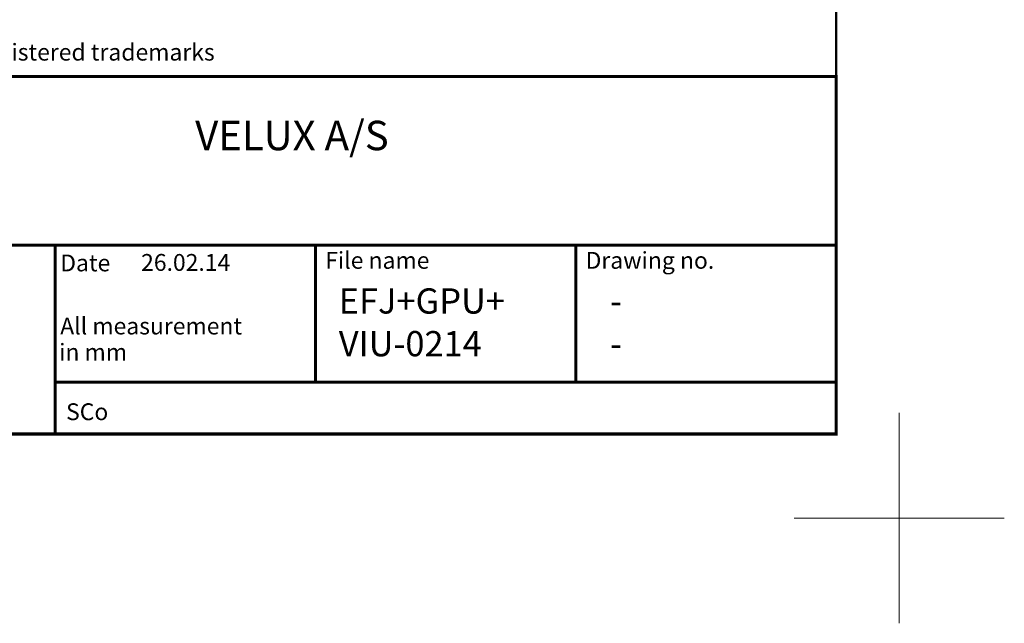
# Model space of a CAD drawing. Units: millimetres. Extents: x -50 to 2150, y -50 to 1535.
# Drawn here: x 1682 to 2150, y -50 to 237 of the extents above; entities that cross this region are included whole.
import ezdxf
from ezdxf.enums import TextEntityAlignment as Align

# ---------------------------------------------------------------- set-up
doc = ezdxf.new("R2010")
doc.units = ezdxf.units.MM
doc.header["$LTSCALE"] = 50
doc.header["$MEASUREMENT"] = 0
doc.layers.get('0').update_dxf_attribs({"linetype": 'CONTINUOUS'})
doc.layers.add('logo', color=1, linetype='CONTINUOUS')
doc.layers.add('RAMMER', color=7, linetype='CONTINUOUS')
doc.layers.add('R-H cont 0.18', color=7, linetype='CONTINUOUS', lineweight=18)
doc.layers.add('R-H cont 0.50', color=7, linetype='CONTINUOUS', lineweight=50)
doc.styles.add('Verdana', font='verdana.ttf')
doc.styles.add('Verdana fed', font='verdanab.ttf')

# ---------------------------------------------------------------- blocks, each defined once
blk = doc.blocks.new('frame')
at = {"layer": 'R-H cont 0.18'}
for p, q in [((420, 10), (420, -10)), ((430, 0), (410, 0))]:
    blk.add_line(p, q, dxfattribs=at)
at = {"layer": 'R-H cont 0.50'}
blk.add_lwpolyline([(26, 289), (414, 289), (414, 8), (26, 8)], close=True, dxfattribs=at)
blk = doc.blocks.new('VELUX frame 3')
at = {"color": 7, "const_width": 1.5}
blk.add_lwpolyline([(1420, 90), (1420, 259.95), (2120, 259.95), (2120, 90)], close=True, dxfattribs=at)
at = {"color": 7}
for points, const_width in [([(1420, 179.81), (2120, 179.81)], 1.5), ([(1748.4, 179.81), (1748.4, 90)], 1.5), ([(1872.27, 114.65), (1872.27, 179.81)], 1.5), ([(1996.13, 114.65), (1996.13, 179.81)], 1.5), ([(2009.53, 179.81), (2009.53, 179.81)], 1), ([(1748.4, 114.65), (2120, 114.65)], 1.5)]:
    blk.add_lwpolyline(points, dxfattribs=dict(at, const_width=const_width))
at = {"layer": 'logo', "xscale": 5, "yscale": 5, "zscale": 5}
blk.add_blockref('frame', (50, 50), dxfattribs=at)
at = {"color": 7, "style": 'Verdana'}
blk.add_text('VELUX, VELUX logo are registered trademarks', height=8, dxfattribs=at).set_placement((1593.97, 271.53), align=Align.MIDDLE_LEFT)
blk.add_text('VELUX A/S', height=14, dxfattribs=at).set_placement((1861.08, 224.91), align=Align.CENTER)
at = {"color": 7, "style": 'Verdana fed'}
for s, p in [('Date', (1750.84, 167.33)), ('File name', (1876.92, 168.55)), ('Drawing no.', (2000.79, 168.55)), ('All measurement', (1750.84, 137.33)), (' in mm', (1747.88, 124.91)), ('SCo', (1753.62, 96.58))]:
    blk.add_text(s, height=8, dxfattribs=at).set_placement(p)
at = {"color": 7}
for tag, p, style in [('DATE', (1789.32, 167.56), 'Verdana fed'), ('TEXT', (1425.61, 158.85), 'Verdana'), ('TEXT', (1425.61, 138.85), 'Verdana'), ('TEXT', (1425.61, 118.85), 'Verdana'), ('TEXT', (1425.61, 98.85), 'Verdana'), ('SCO', (1795.64, 96.8), 'Verdana fed')]:
    blk.add_attdef(tag, p, '', height=8, dxfattribs=dict(at, style=style))
at = {"style": 'Verdana'}
for tag, p in [('0', (2012.41, 147.23)), ('A', (1883.37, 147.23)), ('B', (1883.37, 126.94)), ('1', (2012.41, 126.94))]:
    blk.add_attdef(tag, p, '', height=12, dxfattribs=at)

msp = doc.modelspace()

# ---------------------------------------------------------------- block references
at = {"layer": 'RAMMER'}
ref = msp.add_blockref('VELUX frame 3', (-50, -50), dxfattribs=at)
ref.add_attrib('DATE', '26.02.14', (1739.32, 117.56), dxfattribs={"layer": '0', "color": 7, "height": 8, "style": 'Verdana fed'})
ref.add_attrib('A', 'EFJ+GPU+', (1833.37, 97.23), dxfattribs={"layer": '0', "height": 12, "style": 'Verdana'})
ref.add_attrib('1', '-', (1962.41, 76.94), dxfattribs={"layer": '0', "height": 12, "style": 'Verdana'})
ref.add_attrib('0', '-', (1962.41, 97.23), dxfattribs={"layer": '0', "height": 12, "style": 'Verdana'})
ref.add_attrib('B', 'VIU-0214', (1833.37, 76.94), dxfattribs={"layer": '0', "height": 12, "style": 'Verdana'})

doc.saveas('drawing.dxf')
